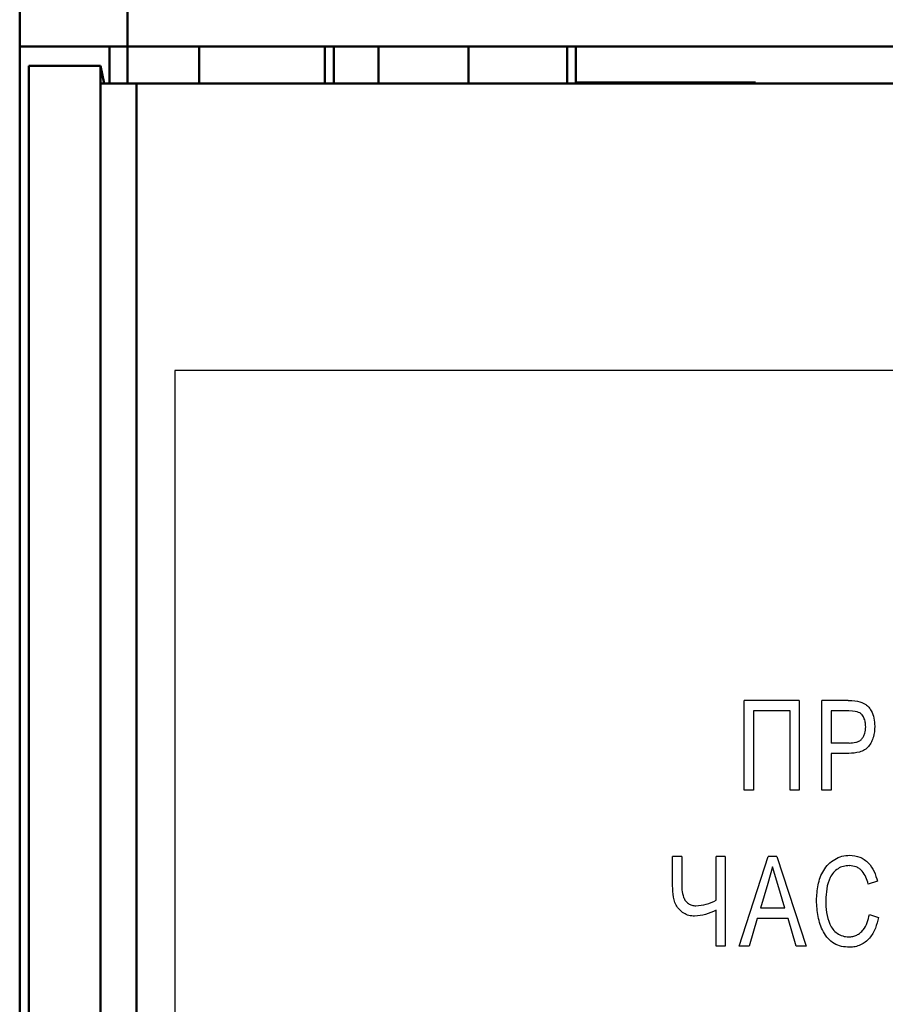
# Model space of a CAD drawing. Units: millimetres. Extents: x 2057 to 2651, y 513 to 933.
# Drawn here: x 2357 to 2370, y 836 to 850 of the extents above; entities that cross this region are included whole.
import ezdxf

# ---------------------------------------------------------------- set-up
doc = ezdxf.new("R2010")
doc.units = ezdxf.units.MM
doc.layers.add('main', color=5, linetype='Continuous', lineweight=50)
doc.layers.add('text', color=7, linetype='Continuous', lineweight=25)

msp = doc.modelspace()

# ---------------------------------------------------------------- linework, layer by layer
at = {"layer": 'main'}
for p, q in [((2357.4445, 891.6878), (2357.4445, 849.1878)), ((2358.9445, 891.6878), (2358.9445, 849.1878)), ((2357.4445, 849.1878), (2357.4445, 746.6878)), ((2358.9445, 849.1878), (2357.4445, 849.1878)), ((2358.6945, 849.1878), (2358.6945, 848.6736)), ((2358.9445, 849.1878), (2391.4445, 849.1878)), ((2358.9445, 849.1878), (2358.9445, 848.6736)), ((2359.9445, 849.1878), (2359.9445, 848.6736)), ((2361.6953, 849.1878), (2361.6953, 848.6736)), ((2361.8203, 849.1878), (2361.8203, 848.6736)), ((2362.4453, 849.1878), (2362.4453, 848.6736)), ((2363.6953, 848.6736), (2363.6953, 849.1878)), ((2365.0703, 848.6736), (2365.0703, 849.1878)), ((2365.1953, 848.6878), (2365.1953, 849.1878)), ((2357.5704, 848.9184), (2358.5704, 848.9184)), ((2357.5704, 848.9184), (2357.5704, 747.6737)), ((2358.5704, 848.9184), (2358.5704, 848.6736)), ((2358.6213, 848.6736), (2358.5704, 848.9184)), ((2358.5704, 848.6736), (2358.5704, 748.9237)), ((2358.5704, 848.6736), (2358.5726, 848.6736)), ((2359.0704, 848.6736), (2358.5726, 848.6736)), ((2359.0704, 749.4237), (2359.0704, 848.6736)), ((2359.0704, 848.6736), (2370.4609, 848.6736)), ((2367.6953, 848.6878), (2365.1953, 848.6878)), ((2367.6953, 848.6736), (2367.6953, 848.6878))]:
    msp.add_line(p, q, dxfattribs=at)
at = {"layer": 'text'}
for p, q in [((2390.5372, 844.6737), (2359.6036, 844.6737)), ((2359.6036, 844.6737), (2359.6036, 829.6737)), ((2367.5383, 838.821), (2367.5383, 840.071)), ((2368.3065, 840.071), (2367.5383, 840.071)), ((2368.3065, 840.071), (2368.3065, 838.821)), ((2368.9858, 840.071), (2368.6218, 840.071)), ((2368.6218, 838.821), (2368.6218, 840.071)), ((2367.6663, 839.9267), (2367.6663, 838.821)), ((2368.1785, 839.9267), (2367.6663, 839.9267)), ((2368.1785, 838.821), (2368.1785, 839.9267)), ((2368.7499, 839.9267), (2368.7499, 839.478)), ((2368.9983, 839.9267), (2368.7499, 839.9267)), ((2369.001, 839.478), (2368.7499, 839.478)), ((2368.7499, 839.3338), (2368.7499, 838.821)), ((2368.9973, 839.3338), (2368.7499, 839.3338)), ((2367.6663, 838.821), (2367.5383, 838.821)), ((2368.3065, 838.821), (2368.1785, 838.821)), ((2368.7499, 838.821), (2368.6218, 838.821)), ((2366.668, 837.8979), (2366.5401, 837.8979)), ((2366.5401, 837.5283), (2366.5401, 837.8979)), ((2366.668, 837.8979), (2366.668, 837.5438)), ((2367.2759, 837.8979), (2367.1479, 837.8979)), ((2367.1479, 837.2867), (2367.1479, 837.8979)), ((2367.2759, 837.8979), (2367.2759, 836.6479)), ((2367.4706, 836.6479), (2367.8749, 837.8979)), ((2367.9957, 837.8979), (2367.8749, 837.8979)), ((2367.9957, 837.8979), (2368.4001, 836.6479)), ((2369.0086, 837.9139), (2369.0097, 837.9139)), ((2367.9352, 837.7537), (2367.8662, 837.521)), ((2368.009, 837.5048), (2367.9352, 837.7537)), ((2369.0031, 837.7697), (2369.0042, 837.7697)), ((2367.8662, 837.521), (2367.7639, 837.1767)), ((2368.1065, 837.1767), (2368.009, 837.5048)), ((2369.3951, 837.5506), (2369.267, 837.5128)), ((2367.1479, 836.6479), (2367.1479, 837.1479)), ((2368.1065, 837.1767), (2367.7639, 837.1767)), ((2369.283, 837.0891), (2369.4111, 837.048)), ((2367.7211, 837.0325), (2367.6071, 836.6479)), ((2368.1492, 837.0325), (2367.7211, 837.0325)), ((2368.2633, 836.6479), (2368.1492, 837.0325)), ((2367.2759, 836.6479), (2367.1479, 836.6479)), ((2367.6071, 836.6479), (2367.4706, 836.6479)), ((2368.4001, 836.6479), (2368.2633, 836.6479))]:
    msp.add_line(p, q, dxfattribs=at)
for points, knots in [([(2368.9858, 840.071), (2369.1326, 840.0697), (2369.2226, 840.0306), (2369.2771, 839.9775), (2369.3185, 839.9147), (2369.3518, 839.8244), (2369.3561, 839.7492), (2369.3583, 839.7116)], [0, 0, 0, 0, 0.2490117, 0.3695208, 0.499432, 0.7496175, 1, 1, 1, 1]), ([(2369.2313, 839.7066), (2369.2303, 839.7277), (2369.2284, 839.7702), (2369.2091, 839.8312), (2369.1797, 839.8756), (2369.1481, 839.9034), (2369.0727, 839.926), (2368.9983, 839.9267)], [0, 0, 0, 0, 0.2506528, 0.504564, 0.7523623, 0.8758925, 1, 1, 1, 1]), ([(2369.3583, 839.7116), (2369.3551, 839.6615), (2369.3504, 839.5861), (2369.3123, 839.4933), (2369.2743, 839.4296), (2369.2169, 839.3798), (2369.1239, 839.3403), (2369.0474, 839.3364), (2368.9973, 839.3338)], [0, 0, 0, 0, 0.2499357, 0.3751361, 0.5003073, 0.6187569, 0.7501255, 1, 1, 1, 1]), ([(2369.0022, 839.478), (2369.0333, 839.4796), (2369.0801, 839.4819), (2369.139, 839.5034), (2369.1762, 839.5314), (2369.2032, 839.5697), (2369.227, 839.6277), (2369.2296, 839.6754), (2369.2313, 839.7066)], [0, 0, 0, 0, 0.2499789, 0.3758604, 0.4999048, 0.6184968, 0.7501111, 1, 1, 1, 1]), ([(2368.5466, 837.2822), (2368.5501, 837.3552), (2368.5571, 837.5012), (2368.6212, 837.6763), (2368.7098, 837.7936), (2368.7971, 837.8609), (2368.899, 837.906), (2368.972, 837.9113), (2369.0086, 837.9139)], [0, 0, 0, 0, 0.2502815, 0.499917, 0.6244051, 0.7499849, 0.8749791, 1, 1, 1, 1]), ([(2369.0086, 837.9139), (2369.057, 837.9095), (2369.1293, 837.9028), (2369.2143, 837.8554), (2369.2872, 837.7923), (2369.3563, 837.6901), (2369.3822, 837.5971), (2369.3951, 837.5506)], [0, 0, 0, 0, 0.2493383, 0.37261223, 0.49978926, 0.74960702, 1, 1, 1, 1]), ([(2369.0031, 837.7697), (2368.9753, 837.768), (2368.9203, 837.7645), (2368.8432, 837.73), (2368.7815, 837.6745), (2368.72, 837.5824), (2368.6836, 837.4474), (2368.6776, 837.3378), (2368.6747, 837.2829)], [0, 0, 0, 0, 0.1259712, 0.2500779, 0.3761312, 0.4998269, 0.7496244, 1, 1, 1, 1]), ([(2369.267, 837.5128), (2369.2576, 837.5449), (2369.2389, 837.6092), (2369.1957, 837.6829), (2369.1461, 837.7282), (2369.0874, 837.7621), (2369.0368, 837.7667), (2369.0031, 837.7697)], [0, 0, 0, 0, 0.25057559, 0.50048676, 0.6254574, 0.75079903, 1, 1, 1, 1]), ([(2366.847, 837.0646), (2366.8207, 837.0663), (2366.7681, 837.0699), (2366.6953, 837.1034), (2366.634, 837.1535), (2366.5715, 837.2394), (2366.544, 837.3714), (2366.5414, 837.4759), (2366.5401, 837.5283)], [0, 0, 0, 0, 0.12501974, 0.24998346, 0.37500725, 0.49999508, 0.74938683, 1, 1, 1, 1]), ([(2366.668, 837.5438), (2366.6685, 837.4694), (2366.6692, 837.3763), (2366.7185, 837.2763), (2366.7599, 837.2393), (2366.8092, 837.213), (2366.8459, 837.2102), (2366.8642, 837.2088)], [0, 0, 0, 0, 0.4997446, 0.6247494, 0.7498879, 0.8749429, 1, 1, 1, 1]), ([(2366.8642, 837.2088), (2366.9138, 837.2132), (2367.0131, 837.222), (2367.1029, 837.2651), (2367.1479, 837.2867)], [0, 0, 0, 0, 0.4996035, 1, 1, 1, 1]), ([(2369.0061, 836.6319), (2368.9687, 836.6338), (2368.894, 836.6377), (2368.7891, 836.6781), (2368.7024, 836.7511), (2368.6184, 836.8755), (2368.5593, 837.0579), (2368.5508, 837.2071), (2368.5466, 837.2822)], [0, 0, 0, 0, 0.1250903, 0.2499386, 0.3690828, 0.4998556, 0.7485469, 1, 1, 1, 1]), ([(2368.6747, 837.2829), (2368.6768, 837.2271), (2368.681, 837.1155), (2368.7157, 836.9782), (2368.7719, 836.8806), (2368.8342, 836.823), (2368.8973, 836.7915), (2368.9517, 836.7778), (2368.9796, 836.7767), (2368.9936, 836.7761)], [0, 0, 0, 0, 0.2503294, 0.5001634, 0.6251448, 0.7499452, 0.8748096, 0.9373766, 1, 1, 1, 1]), ([(2367.1479, 837.1479), (2367.1, 837.1258), (2367.0042, 837.0815), (2366.8993, 837.0702), (2366.847, 837.0646)], [0, 0, 0, 0, 0.5005978, 1, 1, 1, 1]), ([(2368.9936, 836.7761), (2369.0131, 836.7772), (2369.0521, 836.7793), (2369.1073, 836.799), (2369.1569, 836.8306), (2369.2114, 836.8868), (2369.2584, 836.9747), (2369.2748, 837.0509), (2369.283, 837.0891)], [0, 0, 0, 0, 0.1250925, 0.2500763, 0.3719163, 0.5002074, 0.7497488, 1, 1, 1, 1]), ([(2369.4111, 837.048), (2369.3985, 836.9966), (2369.3733, 836.8938), (2369.3054, 836.7767), (2369.2291, 836.7029), (2369.1611, 836.6609), (2369.0981, 836.641), (2369.0458, 836.633), (2369.0193, 836.6322), (2369.0061, 836.6319)], [0, 0, 0, 0, 0.25017809, 0.49969685, 0.62722656, 0.74977196, 0.87476567, 0.93737694, 1, 1, 1, 1])]:
    msp.add_open_spline(points, degree=3, knots=knots, dxfattribs=at)

doc.saveas('drawing.dxf')
